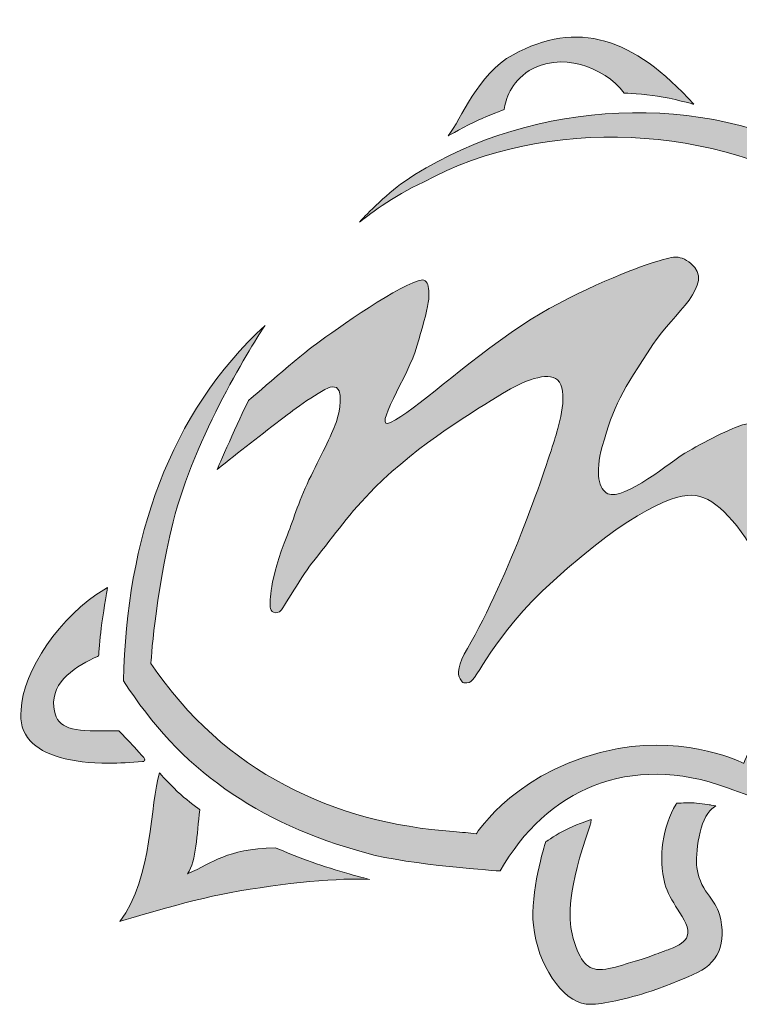
# Model space of a CAD drawing. Extents: x -122 to 1571, y 124 to 718.
# Drawn here: x 551 to 590, y 152 to 205 of the extents above; entities that cross this region are included whole.
import ezdxf

# ---------------------------------------------------------------- set-up
doc = ezdxf.new("R2010")
doc.units = 0
doc.header["$MEASUREMENT"] = 0
doc.layers.get('0').update_dxf_attribs({"lineweight": 0})

msp = doc.modelspace()

# ---------------------------------------------------------------- hatches: boundary and pattern name
at = {"transparency": 33554687}
h = msp.add_hatch(color=7, dxfattribs=at)
h.dxf.hatch_style = 2
edge = h.paths.add_edge_path()
edge.add_spline(control_points=[(574.018, 199.097), (574.749, 200.001), (575.6, 202.421), (577.517, 203.468), (580.966, 205.35), (583.984, 204.421), (587.232, 200.8), (587.232, 200.8), (586.056, 201.123), (585.287, 201.242), (584.595, 201.349), (583.498, 201.406), (583.498, 201.406), (582.416, 202.863), (579.977, 203.627), (578.388, 202.61), (577.366, 201.956), (577.13, 201.073), (577.035, 200.514), (577.035, 200.514), (576.175, 200.193), (575.643, 199.949), (574.992, 199.651), (574.018, 199.097), (574.018, 199.097), (574.018, 199.097), (574.018, 199.097), (574.018, 199.097), (574.018, 199.097), (574.018, 199.097), (574.018, 199.097)], knot_values=[0, 0, 0, 0, 1, 1, 1, 2, 2, 2, 3, 3, 3, 4, 4, 4, 5, 5, 5, 6, 6, 6, 7, 7, 7, 8, 8, 8, 9, 9, 9, 10, 10, 10, 10], degree=3, periodic=0)
h = msp.add_hatch(color=7, dxfattribs=at)
h.dxf.hatch_style = 2
edge = h.paths.add_edge_path()
edge.add_spline(control_points=[(569.261, 194.463), (569.568, 194.71), (571.069, 195.888), (572.692, 196.614), (579.279, 200.215), (588.536, 199.688), (594.734, 195.742), (597.832, 193.77), (599.202, 191.738), (600.623, 189.439), (600.623, 189.439), (597.89, 184.919), (597.448, 182.017), (597.047, 179.392), (597.122, 175.217), (597.122, 175.217), (597.122, 175.217), (594.219, 172.856), (592.814, 170.956), (591.352, 168.98), (589.924, 165.355), (589.924, 165.355), (589.924, 165.355), (586.969, 166.845), (583.175, 166.153), (577.819, 165.177), (575.538, 161.565), (575.538, 161.565), (575.15, 161.599), (574.772, 161.654), (574.292, 161.688), (567.924, 162.145), (561.975, 164.85), (558.039, 170.73), (558.039, 170.73), (558.229, 174.237), (559.238, 178.344), (560.352, 182.879), (563.605, 188.073), (564.177, 188.907), (559.051, 184.199), (556.702, 177.378), (556.569, 169.792), (559.602, 165.045), (563.688, 162.16), (569.646, 160.519), (571.959, 159.882), (576.822, 159.565), (576.822, 159.565), (579.285, 163.926), (583.78, 165.97), (589.047, 164.037), (589.782, 163.768), (590.864, 163.386), (590.864, 163.386), (590.864, 163.386), (592.625, 167.81), (594.443, 170.199), (595.955, 172.185), (598.986, 174.708), (598.986, 174.708), (598.986, 174.708), (598.461, 179.538), (599.196, 182.48), (599.891, 185.261), (602.419, 189.263), (602.419, 189.263), (599.49, 194.579), (598.102, 195.869), (593.796, 198.109), (586.937, 201.677), (577.828, 200.838), (571.651, 196.632), (570.686, 195.975), (569.343, 194.566), (569.343, 194.566), (569.343, 194.566), (569.261, 194.463), (569.261, 194.463), (569.261, 194.463), (569.261, 194.463), (569.261, 194.463), (569.261, 194.463), (569.261, 194.463), (569.261, 194.463)], knot_values=[0, 0, 0, 0, 1, 1, 1, 2, 2, 2, 3, 3, 3, 4, 4, 4, 5, 5, 5, 6, 6, 6, 7, 7, 7, 8, 8, 8, 9, 9, 9, 10, 10, 10, 11, 11, 11, 12, 12, 12, 13, 13, 13, 14, 14, 14, 15, 15, 15, 16, 16, 16, 17, 17, 17, 18, 18, 18, 19, 19, 19, 20, 20, 20, 21, 21, 21, 22, 22, 22, 23, 23, 23, 24, 24, 24, 25, 25, 25, 26, 26, 26, 27, 27, 27, 28, 28, 28, 28], degree=3, periodic=0)
h = msp.add_hatch(color=7, dxfattribs=at)
h.dxf.hatch_style = 2
edge = h.paths.add_edge_path()
edge.add_spline(control_points=[(563.293, 184.871), (562.798, 183.903), (561.599, 181.159), (561.599, 181.159), (562.726, 182.055), (564.058, 183.114), (565.2, 183.969), (565.545, 184.227), (567.263, 185.545), (567.8, 185.604), (568.526, 185.683), (568.124, 184.064), (568.036, 183.794), (567.853, 183.232), (567.255, 182.014), (566.65, 180.823), (566.044, 179.627), (565.71, 178.466), (565.382, 177.652), (564.356, 175.106), (564.47, 174.055), (564.451, 173.847), (564.43, 173.62), (564.602, 173.333), (564.96, 173.503), (565.087, 173.564), (566.267, 175.609), (566.792, 176.252), (567.991, 177.719), (568.671, 178.775), (570.089, 180.189), (572.442, 182.536), (575.526, 184.369), (576.949, 185.243), (578.072, 185.934), (579.38, 186.447), (579.911, 185.978), (580.515, 185.445), (580.02, 183.553), (579.777, 182.881), (579.398, 181.534), (577.293, 175.327), (575.059, 171.529), (574.567, 170.692), (574.494, 170.139), (574.665, 169.905), (574.804, 169.715), (574.756, 169.639), (575.157, 169.708), (575.576, 169.781), (576.349, 172.142), (579.684, 175.17), (583.883, 178.983), (586.321, 179.928), (587.34, 179.761), (588.501, 179.568), (589.626, 178.304), (590.998, 175.868), (591.817, 174.411), (592.545, 173.783), (593.375, 173.515), (593.898, 174.184), (594.541, 174.689), (595.085, 175.268), (594.56, 175.619), (594.26, 176.482), (593.978, 177.02), (593.446, 178.035), (592.944, 179.466), (592.35, 181.348), (592.107, 182.114), (591.665, 182.992), (591.128, 183.287), (590.604, 183.575), (590.377, 183.681), (589.853, 183.554), (589.352, 183.431), (587.704, 182.601), (586.76, 182.039), (586.123, 181.66), (583.459, 179.443), (582.604, 179.855), (582.158, 180.071), (581.899, 180.927), (582.313, 182.397), (582.928, 184.582), (583.37, 185.377), (585.041, 187.884), (586.157, 189.556), (588.408, 191.132), (587.082, 192.234), (586.417, 192.786), (586.015, 192.589), (584.833, 192.215), (583.864, 191.909), (580.444, 190.56), (578.017, 188.937), (574.766, 186.762), (572.274, 184.341), (570.926, 183.682), (569.872, 183.167), (571.924, 186.271), (572.346, 187.784), (572.614, 188.743), (572.884, 189.602), (572.958, 190.137), (573.027, 190.636), (572.99, 190.988), (572.893, 191.18), (572.841, 191.284), (572.749, 191.33), (572.64, 191.363), (571.567, 191.216), (567.982, 188.693), (566.939, 187.921), (566.159, 187.364), (563.293, 184.871), (563.293, 184.871), (563.293, 184.871), (563.293, 184.871), (563.293, 184.871), (563.293, 184.871), (563.293, 184.871), (563.293, 184.871)], knot_values=[0, 0, 0, 0, 1, 1, 1, 2, 2, 2, 3, 3, 3, 4, 4, 4, 5, 5, 5, 6, 6, 6, 7, 7, 7, 8, 8, 8, 9, 9, 9, 10, 10, 10, 11, 11, 11, 12, 12, 12, 13, 13, 13, 14, 14, 14, 15, 15, 15, 16, 16, 16, 17, 17, 17, 18, 18, 18, 19, 19, 19, 20, 20, 20, 21, 21, 21, 22, 22, 22, 23, 23, 23, 24, 24, 24, 25, 25, 25, 26, 26, 26, 27, 27, 27, 28, 28, 28, 29, 29, 29, 30, 30, 30, 31, 31, 31, 32, 32, 32, 33, 33, 33, 34, 34, 34, 35, 35, 35, 36, 36, 36, 37, 37, 37, 38, 38, 38, 39, 39, 39, 40, 40, 40, 41, 41, 41, 41], degree=3, periodic=0)
h = msp.add_hatch(color=7, dxfattribs=at)
h.dxf.hatch_style = 2
edge = h.paths.add_edge_path()
edge.add_spline(control_points=[(556.354, 167.073), (556.354, 167.073), (556.32, 167.109), (556.32, 167.109), (556.32, 167.109), (556.271, 167.108), (556.271, 167.108), (555.955, 167.103), (555.664, 167.099), (555.397, 167.099), (553.575, 167.099), (552.947, 167.284), (552.82, 168.379), (552.657, 169.788), (554.08, 170.61), (555.164, 171.106), (555.164, 171.106), (555.224, 171.133), (555.224, 171.133), (555.224, 171.133), (555.229, 171.198), (555.229, 171.198), (555.23, 171.207), (555.301, 172.071), (555.366, 172.616), (555.457, 173.371), (555.662, 174.554), (555.664, 174.566), (555.664, 174.566), (555.705, 174.803), (555.705, 174.803), (555.705, 174.803), (555.498, 174.682), (555.498, 174.682), (553.229, 173.357), (551.111, 170.275), (551.055, 168.226), (550.982, 167.575), (551.146, 167.019), (551.544, 166.573), (552.253, 165.78), (553.716, 165.36), (555.774, 165.36), (556.335, 165.36), (556.947, 165.391), (557.593, 165.452), (557.593, 165.452), (557.666, 165.452), (557.666, 165.452), (557.666, 165.452), (557.695, 165.519), (557.695, 165.519), (557.731, 165.603), (557.731, 165.603), (556.354, 167.073), (556.354, 167.073), (556.354, 167.073), (556.354, 167.073)], knot_values=[0, 0, 0, 0, 1, 1, 1, 2, 2, 2, 3, 3, 3, 4, 4, 4, 5, 5, 5, 6, 6, 6, 7, 7, 7, 8, 8, 8, 9, 9, 9, 10, 10, 10, 11, 11, 11, 12, 12, 12, 13, 13, 13, 14, 14, 14, 15, 15, 15, 16, 16, 16, 17, 17, 17, 18, 18, 18, 19, 19, 19, 19], degree=3, periodic=0)
h = msp.add_hatch(color=7, dxfattribs=at)
h.dxf.hatch_style = 2
edge = h.paths.add_edge_path()
edge.add_spline(control_points=[(569.798, 159.106), (568.356, 159.215), (565.171, 158.93), (562.272, 158.393), (559.932, 157.959), (556.366, 156.855), (556.366, 156.855), (558.178, 159.212), (557.963, 163.221), (558.505, 164.841), (558.505, 164.841), (559.167, 164.095), (559.642, 163.672), (560.023, 163.333), (560.666, 162.861), (560.666, 162.861), (560.511, 161.508), (560.478, 160.13), (560.012, 159.41), (561.506, 160.06), (561.979, 160.71), (564.726, 160.816), (564.726, 160.816), (565.925, 160.312), (566.708, 160.032), (567.893, 159.61), (569.798, 159.106), (569.798, 159.106), (569.798, 159.106), (569.798, 159.106), (569.798, 159.106), (569.798, 159.106), (569.798, 159.106), (569.798, 159.106)], knot_values=[0, 0, 0, 0, 1, 1, 1, 2, 2, 2, 3, 3, 3, 4, 4, 4, 5, 5, 5, 6, 6, 6, 7, 7, 7, 8, 8, 8, 9, 9, 9, 10, 10, 10, 11, 11, 11, 11], degree=3, periodic=0)
h = msp.add_hatch(color=7, dxfattribs=at)
h.dxf.hatch_style = 2
edge = h.paths.add_edge_path()
edge.add_spline(control_points=[(588.609, 157.229), (588.488, 157.645), (588.278, 157.933), (588.075, 158.212), (587.797, 158.593), (587.51, 158.988), (587.398, 159.754), (587.298, 160.441), (587.548, 162.418), (588.214, 162.911), (588.214, 162.911), (588.423, 163.067), (588.423, 163.067), (588.423, 163.067), (588.166, 163.111), (588.166, 163.111), (588.143, 163.115), (587.605, 163.207), (587.247, 163.226), (586.907, 163.244), (586.372, 163.211), (586.368, 163.211), (586.368, 163.211), (586.31, 163.207), (586.31, 163.207), (586.31, 163.207), (586.28, 163.157), (586.28, 163.157), (585.556, 161.971), (585.321, 160.291), (585.681, 158.879), (585.803, 158.401), (586.086, 157.952), (586.36, 157.518), (586.702, 156.975), (587.026, 156.462), (586.887, 156.061), (586.792, 155.785), (586.481, 155.557), (585.937, 155.364), (585.696, 155.278), (585.505, 155.205), (585.324, 155.135), (584.962, 154.997), (584.649, 154.877), (584.074, 154.711), (583.907, 154.663), (583.748, 154.614), (583.595, 154.567), (583.067, 154.404), (582.611, 154.264), (582.164, 154.264), (582.164, 154.264), (582.131, 154.264), (582.131, 154.264), (581.456, 154.275), (581.037, 154.831), (580.686, 156.185), (580.476, 156.992), (580.469, 158.644), (581.623, 161.927), (581.685, 162.103), (581.694, 162.13), (581.697, 162.155), (581.697, 162.155), (581.717, 162.33), (581.717, 162.33), (581.717, 162.33), (581.55, 162.272), (581.55, 162.272), (581.521, 162.263), (580.838, 162.027), (580.346, 161.785), (579.91, 161.571), (579.321, 161.167), (579.296, 161.15), (579.296, 161.15), (579.264, 161.128), (579.264, 161.128), (579.264, 161.128), (579.253, 161.091), (579.253, 161.091), (579.219, 160.981), (578.428, 158.373), (578.608, 156.644), (578.826, 154.541), (580.152, 152.561), (581.445, 152.407), (581.514, 152.398), (581.591, 152.394), (581.675, 152.394), (582.352, 152.394), (583.574, 152.66), (584.945, 153.106), (585.836, 153.397), (587.19, 153.991), (587.2, 153.995), (588.54, 154.523), (589.054, 155.702), (588.609, 157.229), (588.609, 157.229), (588.609, 157.229), (588.609, 157.229)], knot_values=[0, 0, 0, 0, 1, 1, 1, 2, 2, 2, 3, 3, 3, 4, 4, 4, 5, 5, 5, 6, 6, 6, 7, 7, 7, 8, 8, 8, 9, 9, 9, 10, 10, 10, 11, 11, 11, 12, 12, 12, 13, 13, 13, 14, 14, 14, 15, 15, 15, 16, 16, 16, 17, 17, 17, 18, 18, 18, 19, 19, 19, 20, 20, 20, 21, 21, 21, 22, 22, 22, 23, 23, 23, 24, 24, 24, 25, 25, 25, 26, 26, 26, 27, 27, 27, 28, 28, 28, 29, 29, 29, 30, 30, 30, 31, 31, 31, 32, 32, 32, 33, 33, 33, 34, 34, 34, 34], degree=3, periodic=0)

# ---------------------------------------------------------------- linework, layer by layer
at = {"color": 7, "lineweight": 0}
for points, knots in [([(574.018, 199.097), (574.749, 200.001), (575.6, 202.421), (577.517, 203.468), (580.966, 205.35), (583.984, 204.421), (587.232, 200.8), (587.232, 200.8), (586.056, 201.123), (585.287, 201.242), (584.595, 201.349), (583.498, 201.406), (583.498, 201.406), (582.416, 202.863), (579.977, 203.627), (578.388, 202.61), (577.366, 201.956), (577.13, 201.073), (577.035, 200.514), (577.035, 200.514), (576.175, 200.193), (575.643, 199.949), (574.992, 199.651), (574.018, 199.097), (574.018, 199.097), (574.018, 199.097), (574.018, 199.097), (574.018, 199.097), (574.018, 199.097), (574.018, 199.097), (574.018, 199.097)], [0, 0, 0, 0, 1, 1, 1, 2, 2, 2, 3, 3, 3, 4, 4, 4, 5, 5, 5, 6, 6, 6, 7, 7, 7, 8, 8, 8, 9, 9, 9, 10, 10, 10, 10]), ([(569.261, 194.463), (569.568, 194.71), (571.069, 195.888), (572.692, 196.614), (579.279, 200.215), (588.536, 199.688), (594.734, 195.742), (597.832, 193.77), (599.202, 191.738), (600.623, 189.439), (600.623, 189.439), (597.89, 184.919), (597.448, 182.017), (597.047, 179.392), (597.122, 175.217), (597.122, 175.217), (597.122, 175.217), (594.219, 172.856), (592.814, 170.956), (591.352, 168.98), (589.924, 165.355), (589.924, 165.355), (589.924, 165.355), (586.969, 166.845), (583.175, 166.153), (577.819, 165.177), (575.538, 161.565), (575.538, 161.565), (575.15, 161.599), (574.772, 161.654), (574.292, 161.688), (567.924, 162.145), (561.975, 164.85), (558.039, 170.73), (558.039, 170.73), (558.229, 174.237), (559.238, 178.344), (560.352, 182.879), (563.605, 188.073), (564.177, 188.907), (559.051, 184.199), (556.702, 177.378), (556.569, 169.792), (559.602, 165.045), (563.688, 162.16), (569.646, 160.519), (571.959, 159.882), (576.822, 159.565), (576.822, 159.565), (579.285, 163.926), (583.78, 165.97), (589.047, 164.037), (589.782, 163.768), (590.864, 163.386), (590.864, 163.386), (590.864, 163.386), (592.625, 167.81), (594.443, 170.199), (595.955, 172.185), (598.986, 174.708), (598.986, 174.708), (598.986, 174.708), (598.461, 179.538), (599.196, 182.48), (599.891, 185.261), (602.419, 189.263), (602.419, 189.263), (599.49, 194.579), (598.102, 195.869), (593.796, 198.109), (586.937, 201.677), (577.828, 200.838), (571.651, 196.632), (570.686, 195.975), (569.343, 194.566), (569.343, 194.566), (569.343, 194.566), (569.261, 194.463), (569.261, 194.463), (569.261, 194.463), (569.261, 194.463), (569.261, 194.463), (569.261, 194.463), (569.261, 194.463), (569.261, 194.463)], [0, 0, 0, 0, 1, 1, 1, 2, 2, 2, 3, 3, 3, 4, 4, 4, 5, 5, 5, 6, 6, 6, 7, 7, 7, 8, 8, 8, 9, 9, 9, 10, 10, 10, 11, 11, 11, 12, 12, 12, 13, 13, 13, 14, 14, 14, 15, 15, 15, 16, 16, 16, 17, 17, 17, 18, 18, 18, 19, 19, 19, 20, 20, 20, 21, 21, 21, 22, 22, 22, 23, 23, 23, 24, 24, 24, 25, 25, 25, 26, 26, 26, 27, 27, 27, 28, 28, 28, 28]), ([(563.293, 184.871), (562.798, 183.903), (561.599, 181.159), (561.599, 181.159), (562.726, 182.055), (564.058, 183.114), (565.2, 183.969), (565.545, 184.227), (567.263, 185.545), (567.8, 185.604), (568.526, 185.683), (568.124, 184.064), (568.036, 183.794), (567.853, 183.232), (567.255, 182.014), (566.65, 180.823), (566.044, 179.627), (565.71, 178.466), (565.382, 177.652), (564.356, 175.106), (564.47, 174.055), (564.451, 173.847), (564.43, 173.62), (564.602, 173.333), (564.96, 173.503), (565.087, 173.564), (566.267, 175.609), (566.792, 176.252), (567.991, 177.719), (568.671, 178.775), (570.089, 180.189), (572.442, 182.536), (575.526, 184.369), (576.949, 185.243), (578.072, 185.934), (579.38, 186.447), (579.911, 185.978), (580.515, 185.445), (580.02, 183.553), (579.777, 182.881), (579.398, 181.534), (577.293, 175.327), (575.059, 171.529), (574.567, 170.692), (574.494, 170.139), (574.665, 169.905), (574.804, 169.715), (574.756, 169.639), (575.157, 169.708), (575.576, 169.781), (576.349, 172.142), (579.684, 175.17), (583.883, 178.983), (586.321, 179.928), (587.34, 179.761), (588.501, 179.568), (589.626, 178.304), (590.998, 175.868), (591.817, 174.411), (592.545, 173.783), (593.375, 173.515), (593.898, 174.184), (594.541, 174.689), (595.085, 175.268), (594.56, 175.619), (594.26, 176.482), (593.978, 177.02), (593.446, 178.035), (592.944, 179.466), (592.35, 181.348), (592.107, 182.114), (591.665, 182.992), (591.128, 183.287), (590.604, 183.575), (590.377, 183.681), (589.853, 183.554), (589.352, 183.431), (587.704, 182.601), (586.76, 182.039), (586.123, 181.66), (583.459, 179.443), (582.604, 179.855), (582.158, 180.071), (581.899, 180.927), (582.313, 182.397), (582.928, 184.582), (583.37, 185.377), (585.041, 187.884), (586.157, 189.556), (588.408, 191.132), (587.082, 192.234), (586.417, 192.786), (586.015, 192.589), (584.833, 192.215), (583.864, 191.909), (580.444, 190.56), (578.017, 188.937), (574.766, 186.762), (572.274, 184.341), (570.926, 183.682), (569.872, 183.167), (571.924, 186.271), (572.346, 187.784), (572.614, 188.743), (572.884, 189.602), (572.958, 190.137), (573.027, 190.636), (572.99, 190.988), (572.893, 191.18), (572.841, 191.284), (572.749, 191.33), (572.64, 191.363), (571.567, 191.216), (567.982, 188.693), (566.939, 187.921), (566.159, 187.364), (563.293, 184.871), (563.293, 184.871), (563.293, 184.871), (563.293, 184.871), (563.293, 184.871), (563.293, 184.871), (563.293, 184.871), (563.293, 184.871)], [0, 0, 0, 0, 1, 1, 1, 2, 2, 2, 3, 3, 3, 4, 4, 4, 5, 5, 5, 6, 6, 6, 7, 7, 7, 8, 8, 8, 9, 9, 9, 10, 10, 10, 11, 11, 11, 12, 12, 12, 13, 13, 13, 14, 14, 14, 15, 15, 15, 16, 16, 16, 17, 17, 17, 18, 18, 18, 19, 19, 19, 20, 20, 20, 21, 21, 21, 22, 22, 22, 23, 23, 23, 24, 24, 24, 25, 25, 25, 26, 26, 26, 27, 27, 27, 28, 28, 28, 29, 29, 29, 30, 30, 30, 31, 31, 31, 32, 32, 32, 33, 33, 33, 34, 34, 34, 35, 35, 35, 36, 36, 36, 37, 37, 37, 38, 38, 38, 39, 39, 39, 40, 40, 40, 41, 41, 41, 41]), ([(556.354, 167.073), (556.354, 167.073), (556.32, 167.109), (556.32, 167.109), (556.32, 167.109), (556.271, 167.108), (556.271, 167.108), (555.955, 167.103), (555.664, 167.099), (555.397, 167.099), (553.575, 167.099), (552.947, 167.284), (552.82, 168.379), (552.657, 169.788), (554.08, 170.61), (555.164, 171.106), (555.164, 171.106), (555.224, 171.133), (555.224, 171.133), (555.224, 171.133), (555.229, 171.198), (555.229, 171.198), (555.23, 171.207), (555.301, 172.071), (555.366, 172.616), (555.457, 173.371), (555.662, 174.554), (555.664, 174.566), (555.664, 174.566), (555.705, 174.803), (555.705, 174.803), (555.705, 174.803), (555.498, 174.682), (555.498, 174.682), (553.229, 173.357), (551.111, 170.275), (551.055, 168.226), (550.982, 167.575), (551.146, 167.019), (551.544, 166.573), (552.253, 165.78), (553.716, 165.36), (555.774, 165.36), (556.335, 165.36), (556.947, 165.391), (557.593, 165.452), (557.593, 165.452), (557.666, 165.452), (557.666, 165.452), (557.666, 165.452), (557.695, 165.519), (557.695, 165.519), (557.731, 165.603), (557.731, 165.603), (556.354, 167.073), (556.354, 167.073), (556.354, 167.073), (556.354, 167.073)], [0, 0, 0, 0, 1, 1, 1, 2, 2, 2, 3, 3, 3, 4, 4, 4, 5, 5, 5, 6, 6, 6, 7, 7, 7, 8, 8, 8, 9, 9, 9, 10, 10, 10, 11, 11, 11, 12, 12, 12, 13, 13, 13, 14, 14, 14, 15, 15, 15, 16, 16, 16, 17, 17, 17, 18, 18, 18, 19, 19, 19, 19]), ([(569.798, 159.106), (568.356, 159.215), (565.171, 158.93), (562.272, 158.393), (559.932, 157.959), (556.366, 156.855), (556.366, 156.855), (558.178, 159.212), (557.963, 163.221), (558.505, 164.841), (558.505, 164.841), (559.167, 164.095), (559.642, 163.672), (560.023, 163.333), (560.666, 162.861), (560.666, 162.861), (560.511, 161.508), (560.478, 160.13), (560.012, 159.41), (561.506, 160.06), (561.979, 160.71), (564.726, 160.816), (564.726, 160.816), (565.925, 160.312), (566.708, 160.032), (567.893, 159.61), (569.798, 159.106), (569.798, 159.106), (569.798, 159.106), (569.798, 159.106), (569.798, 159.106), (569.798, 159.106), (569.798, 159.106), (569.798, 159.106)], [0, 0, 0, 0, 1, 1, 1, 2, 2, 2, 3, 3, 3, 4, 4, 4, 5, 5, 5, 6, 6, 6, 7, 7, 7, 8, 8, 8, 9, 9, 9, 10, 10, 10, 11, 11, 11, 11]), ([(588.609, 157.229), (588.488, 157.645), (588.278, 157.933), (588.075, 158.212), (587.797, 158.593), (587.51, 158.988), (587.398, 159.754), (587.298, 160.441), (587.548, 162.418), (588.214, 162.911), (588.214, 162.911), (588.423, 163.067), (588.423, 163.067), (588.423, 163.067), (588.166, 163.111), (588.166, 163.111), (588.143, 163.115), (587.605, 163.207), (587.247, 163.226), (586.907, 163.244), (586.372, 163.211), (586.368, 163.211), (586.368, 163.211), (586.31, 163.207), (586.31, 163.207), (586.31, 163.207), (586.28, 163.157), (586.28, 163.157), (585.556, 161.971), (585.321, 160.291), (585.681, 158.879), (585.803, 158.401), (586.086, 157.952), (586.36, 157.518), (586.702, 156.975), (587.026, 156.462), (586.887, 156.061), (586.792, 155.785), (586.481, 155.557), (585.937, 155.364), (585.696, 155.278), (585.505, 155.205), (585.324, 155.135), (584.962, 154.997), (584.649, 154.877), (584.074, 154.711), (583.907, 154.663), (583.748, 154.614), (583.595, 154.567), (583.067, 154.404), (582.611, 154.264), (582.164, 154.264), (582.164, 154.264), (582.131, 154.264), (582.131, 154.264), (581.456, 154.275), (581.037, 154.831), (580.686, 156.185), (580.476, 156.992), (580.469, 158.644), (581.623, 161.927), (581.685, 162.103), (581.694, 162.13), (581.697, 162.155), (581.697, 162.155), (581.717, 162.33), (581.717, 162.33), (581.717, 162.33), (581.55, 162.272), (581.55, 162.272), (581.521, 162.263), (580.838, 162.027), (580.346, 161.785), (579.91, 161.571), (579.321, 161.167), (579.296, 161.15), (579.296, 161.15), (579.264, 161.128), (579.264, 161.128), (579.264, 161.128), (579.253, 161.091), (579.253, 161.091), (579.219, 160.981), (578.428, 158.373), (578.608, 156.644), (578.826, 154.541), (580.152, 152.561), (581.445, 152.407), (581.514, 152.398), (581.591, 152.394), (581.675, 152.394), (582.352, 152.394), (583.574, 152.66), (584.945, 153.106), (585.836, 153.397), (587.19, 153.991), (587.2, 153.995), (588.54, 154.523), (589.054, 155.702), (588.609, 157.229), (588.609, 157.229), (588.609, 157.229), (588.609, 157.229)], [0, 0, 0, 0, 1, 1, 1, 2, 2, 2, 3, 3, 3, 4, 4, 4, 5, 5, 5, 6, 6, 6, 7, 7, 7, 8, 8, 8, 9, 9, 9, 10, 10, 10, 11, 11, 11, 12, 12, 12, 13, 13, 13, 14, 14, 14, 15, 15, 15, 16, 16, 16, 17, 17, 17, 18, 18, 18, 19, 19, 19, 20, 20, 20, 21, 21, 21, 22, 22, 22, 23, 23, 23, 24, 24, 24, 25, 25, 25, 26, 26, 26, 27, 27, 27, 28, 28, 28, 29, 29, 29, 30, 30, 30, 31, 31, 31, 32, 32, 32, 33, 33, 33, 34, 34, 34, 34])]:
    msp.add_open_spline(points, degree=3, knots=knots, dxfattribs=at)
for points, knots in [([(574.018, 199.097), (574.749, 200.001), (575.6, 202.421), (577.517, 203.468), (580.966, 205.35), (583.984, 204.421), (587.232, 200.8), (587.232, 200.8), (586.056, 201.123), (585.287, 201.242), (584.595, 201.349), (583.498, 201.406), (583.498, 201.406), (582.416, 202.863), (579.977, 203.627), (578.388, 202.61), (577.366, 201.956), (577.13, 201.073), (577.035, 200.514), (577.035, 200.514), (576.175, 200.193), (575.643, 199.949), (574.992, 199.651), (574.018, 199.097), (574.018, 199.097), (574.018, 199.097), (574.018, 199.097), (574.018, 199.097), (574.018, 199.097), (574.018, 199.097), (574.018, 199.097)], [0, 0, 0, 0, 1, 1, 1, 2, 2, 2, 3, 3, 3, 4, 4, 4, 5, 5, 5, 6, 6, 6, 7, 7, 7, 8, 8, 8, 9, 9, 9, 10, 10, 10, 10]), ([(569.261, 194.463), (569.568, 194.71), (571.069, 195.888), (572.692, 196.614), (579.279, 200.215), (588.536, 199.688), (594.734, 195.742), (597.832, 193.77), (599.202, 191.738), (600.623, 189.439), (600.623, 189.439), (597.89, 184.919), (597.448, 182.017), (597.047, 179.392), (597.122, 175.217), (597.122, 175.217), (597.122, 175.217), (594.219, 172.856), (592.814, 170.956), (591.352, 168.98), (589.924, 165.355), (589.924, 165.355), (589.924, 165.355), (586.969, 166.845), (583.175, 166.153), (577.819, 165.177), (575.538, 161.565), (575.538, 161.565), (575.15, 161.599), (574.772, 161.654), (574.292, 161.688), (567.924, 162.145), (561.975, 164.85), (558.039, 170.73), (558.039, 170.73), (558.229, 174.237), (559.238, 178.344), (560.352, 182.879), (563.605, 188.073), (564.177, 188.907), (559.051, 184.199), (556.702, 177.378), (556.569, 169.792), (559.602, 165.045), (563.688, 162.16), (569.646, 160.519), (571.959, 159.882), (576.822, 159.565), (576.822, 159.565), (579.285, 163.926), (583.78, 165.97), (589.047, 164.037), (589.782, 163.768), (590.864, 163.386), (590.864, 163.386), (590.864, 163.386), (592.625, 167.81), (594.443, 170.199), (595.955, 172.185), (598.986, 174.708), (598.986, 174.708), (598.986, 174.708), (598.461, 179.538), (599.196, 182.48), (599.891, 185.261), (602.419, 189.263), (602.419, 189.263), (599.49, 194.579), (598.102, 195.869), (593.796, 198.109), (586.937, 201.677), (577.828, 200.838), (571.651, 196.632), (570.686, 195.975), (569.343, 194.566), (569.343, 194.566), (569.343, 194.566), (569.261, 194.463), (569.261, 194.463), (569.261, 194.463), (569.261, 194.463), (569.261, 194.463), (569.261, 194.463), (569.261, 194.463), (569.261, 194.463)], [0, 0, 0, 0, 1, 1, 1, 2, 2, 2, 3, 3, 3, 4, 4, 4, 5, 5, 5, 6, 6, 6, 7, 7, 7, 8, 8, 8, 9, 9, 9, 10, 10, 10, 11, 11, 11, 12, 12, 12, 13, 13, 13, 14, 14, 14, 15, 15, 15, 16, 16, 16, 17, 17, 17, 18, 18, 18, 19, 19, 19, 20, 20, 20, 21, 21, 21, 22, 22, 22, 23, 23, 23, 24, 24, 24, 25, 25, 25, 26, 26, 26, 27, 27, 27, 28, 28, 28, 28]), ([(563.293, 184.871), (562.798, 183.903), (561.599, 181.159), (561.599, 181.159), (562.726, 182.055), (564.058, 183.114), (565.2, 183.969), (565.545, 184.227), (567.263, 185.545), (567.8, 185.604), (568.526, 185.683), (568.124, 184.064), (568.036, 183.794), (567.853, 183.232), (567.255, 182.014), (566.65, 180.823), (566.044, 179.627), (565.71, 178.466), (565.382, 177.652), (564.356, 175.106), (564.47, 174.055), (564.451, 173.847), (564.43, 173.62), (564.602, 173.333), (564.96, 173.503), (565.087, 173.564), (566.267, 175.609), (566.792, 176.252), (567.991, 177.719), (568.671, 178.775), (570.089, 180.189), (572.442, 182.536), (575.526, 184.369), (576.949, 185.243), (578.072, 185.934), (579.38, 186.447), (579.911, 185.978), (580.515, 185.445), (580.02, 183.553), (579.777, 182.881), (579.398, 181.534), (577.293, 175.327), (575.059, 171.529), (574.567, 170.692), (574.494, 170.139), (574.665, 169.905), (574.804, 169.715), (574.756, 169.639), (575.157, 169.708), (575.576, 169.781), (576.349, 172.142), (579.684, 175.17), (583.883, 178.983), (586.321, 179.928), (587.34, 179.761), (588.501, 179.568), (589.626, 178.304), (590.998, 175.868), (591.817, 174.411), (592.545, 173.783), (593.375, 173.515), (593.898, 174.184), (594.541, 174.689), (595.085, 175.268), (594.56, 175.619), (594.26, 176.482), (593.978, 177.02), (593.446, 178.035), (592.944, 179.466), (592.35, 181.348), (592.107, 182.114), (591.665, 182.992), (591.128, 183.287), (590.604, 183.575), (590.377, 183.681), (589.853, 183.554), (589.352, 183.431), (587.704, 182.601), (586.76, 182.039), (586.123, 181.66), (583.459, 179.443), (582.604, 179.855), (582.158, 180.071), (581.899, 180.927), (582.313, 182.397), (582.928, 184.582), (583.37, 185.377), (585.041, 187.884), (586.157, 189.556), (588.408, 191.132), (587.082, 192.234), (586.417, 192.786), (586.015, 192.589), (584.833, 192.215), (583.864, 191.909), (580.444, 190.56), (578.017, 188.937), (574.766, 186.762), (572.274, 184.341), (570.926, 183.682), (569.872, 183.167), (571.924, 186.271), (572.346, 187.784), (572.614, 188.743), (572.884, 189.602), (572.958, 190.137), (573.027, 190.636), (572.99, 190.988), (572.893, 191.18), (572.841, 191.284), (572.749, 191.33), (572.64, 191.363), (571.567, 191.216), (567.982, 188.693), (566.939, 187.921), (566.159, 187.364), (563.293, 184.871), (563.293, 184.871), (563.293, 184.871), (563.293, 184.871), (563.293, 184.871), (563.293, 184.871), (563.293, 184.871), (563.293, 184.871)], [0, 0, 0, 0, 1, 1, 1, 2, 2, 2, 3, 3, 3, 4, 4, 4, 5, 5, 5, 6, 6, 6, 7, 7, 7, 8, 8, 8, 9, 9, 9, 10, 10, 10, 11, 11, 11, 12, 12, 12, 13, 13, 13, 14, 14, 14, 15, 15, 15, 16, 16, 16, 17, 17, 17, 18, 18, 18, 19, 19, 19, 20, 20, 20, 21, 21, 21, 22, 22, 22, 23, 23, 23, 24, 24, 24, 25, 25, 25, 26, 26, 26, 27, 27, 27, 28, 28, 28, 29, 29, 29, 30, 30, 30, 31, 31, 31, 32, 32, 32, 33, 33, 33, 34, 34, 34, 35, 35, 35, 36, 36, 36, 37, 37, 37, 38, 38, 38, 39, 39, 39, 40, 40, 40, 41, 41, 41, 41]), ([(556.354, 167.073), (556.354, 167.073), (556.32, 167.109), (556.32, 167.109), (556.32, 167.109), (556.271, 167.108), (556.271, 167.108), (555.955, 167.103), (555.664, 167.099), (555.397, 167.099), (553.575, 167.099), (552.947, 167.284), (552.82, 168.379), (552.657, 169.788), (554.08, 170.61), (555.164, 171.106), (555.164, 171.106), (555.224, 171.133), (555.224, 171.133), (555.224, 171.133), (555.229, 171.198), (555.229, 171.198), (555.23, 171.207), (555.301, 172.071), (555.366, 172.616), (555.457, 173.371), (555.662, 174.554), (555.664, 174.566), (555.664, 174.566), (555.705, 174.803), (555.705, 174.803), (555.705, 174.803), (555.498, 174.682), (555.498, 174.682), (553.229, 173.357), (551.111, 170.275), (551.055, 168.226), (550.982, 167.575), (551.146, 167.019), (551.544, 166.573), (552.253, 165.78), (553.716, 165.36), (555.774, 165.36), (556.335, 165.36), (556.947, 165.391), (557.593, 165.452), (557.593, 165.452), (557.666, 165.452), (557.666, 165.452), (557.666, 165.452), (557.695, 165.519), (557.695, 165.519), (557.731, 165.603), (557.731, 165.603), (556.354, 167.073), (556.354, 167.073), (556.354, 167.073), (556.354, 167.073)], [0, 0, 0, 0, 1, 1, 1, 2, 2, 2, 3, 3, 3, 4, 4, 4, 5, 5, 5, 6, 6, 6, 7, 7, 7, 8, 8, 8, 9, 9, 9, 10, 10, 10, 11, 11, 11, 12, 12, 12, 13, 13, 13, 14, 14, 14, 15, 15, 15, 16, 16, 16, 17, 17, 17, 18, 18, 18, 19, 19, 19, 19]), ([(569.798, 159.106), (568.356, 159.215), (565.171, 158.93), (562.272, 158.393), (559.932, 157.959), (556.366, 156.855), (556.366, 156.855), (558.178, 159.212), (557.963, 163.221), (558.505, 164.841), (558.505, 164.841), (559.167, 164.095), (559.642, 163.672), (560.023, 163.333), (560.666, 162.861), (560.666, 162.861), (560.511, 161.508), (560.478, 160.13), (560.012, 159.41), (561.506, 160.06), (561.979, 160.71), (564.726, 160.816), (564.726, 160.816), (565.925, 160.312), (566.708, 160.032), (567.893, 159.61), (569.798, 159.106), (569.798, 159.106), (569.798, 159.106), (569.798, 159.106), (569.798, 159.106), (569.798, 159.106), (569.798, 159.106), (569.798, 159.106)], [0, 0, 0, 0, 1, 1, 1, 2, 2, 2, 3, 3, 3, 4, 4, 4, 5, 5, 5, 6, 6, 6, 7, 7, 7, 8, 8, 8, 9, 9, 9, 10, 10, 10, 11, 11, 11, 11]), ([(588.609, 157.229), (588.488, 157.645), (588.278, 157.933), (588.075, 158.212), (587.797, 158.593), (587.51, 158.988), (587.398, 159.754), (587.298, 160.441), (587.548, 162.418), (588.214, 162.911), (588.214, 162.911), (588.423, 163.067), (588.423, 163.067), (588.423, 163.067), (588.166, 163.111), (588.166, 163.111), (588.143, 163.115), (587.605, 163.207), (587.247, 163.226), (586.907, 163.244), (586.372, 163.211), (586.368, 163.211), (586.368, 163.211), (586.31, 163.207), (586.31, 163.207), (586.31, 163.207), (586.28, 163.157), (586.28, 163.157), (585.556, 161.971), (585.321, 160.291), (585.681, 158.879), (585.803, 158.401), (586.086, 157.952), (586.36, 157.518), (586.702, 156.975), (587.026, 156.462), (586.887, 156.061), (586.792, 155.785), (586.481, 155.557), (585.937, 155.364), (585.696, 155.278), (585.505, 155.205), (585.324, 155.135), (584.962, 154.997), (584.649, 154.877), (584.074, 154.711), (583.907, 154.663), (583.748, 154.614), (583.595, 154.567), (583.067, 154.404), (582.611, 154.264), (582.164, 154.264), (582.164, 154.264), (582.131, 154.264), (582.131, 154.264), (581.456, 154.275), (581.037, 154.831), (580.686, 156.185), (580.476, 156.992), (580.469, 158.644), (581.623, 161.927), (581.685, 162.103), (581.694, 162.13), (581.697, 162.155), (581.697, 162.155), (581.717, 162.33), (581.717, 162.33), (581.717, 162.33), (581.55, 162.272), (581.55, 162.272), (581.521, 162.263), (580.838, 162.027), (580.346, 161.785), (579.91, 161.571), (579.321, 161.167), (579.296, 161.15), (579.296, 161.15), (579.264, 161.128), (579.264, 161.128), (579.264, 161.128), (579.253, 161.091), (579.253, 161.091), (579.219, 160.981), (578.428, 158.373), (578.608, 156.644), (578.826, 154.541), (580.152, 152.561), (581.445, 152.407), (581.514, 152.398), (581.591, 152.394), (581.675, 152.394), (582.352, 152.394), (583.574, 152.66), (584.945, 153.106), (585.836, 153.397), (587.19, 153.991), (587.2, 153.995), (588.54, 154.523), (589.054, 155.702), (588.609, 157.229), (588.609, 157.229), (588.609, 157.229), (588.609, 157.229)], [0, 0, 0, 0, 1, 1, 1, 2, 2, 2, 3, 3, 3, 4, 4, 4, 5, 5, 5, 6, 6, 6, 7, 7, 7, 8, 8, 8, 9, 9, 9, 10, 10, 10, 11, 11, 11, 12, 12, 12, 13, 13, 13, 14, 14, 14, 15, 15, 15, 16, 16, 16, 17, 17, 17, 18, 18, 18, 19, 19, 19, 20, 20, 20, 21, 21, 21, 22, 22, 22, 23, 23, 23, 24, 24, 24, 25, 25, 25, 26, 26, 26, 27, 27, 27, 28, 28, 28, 29, 29, 29, 30, 30, 30, 31, 31, 31, 32, 32, 32, 33, 33, 33, 34, 34, 34, 34])]:
    msp.add_open_spline(points, degree=3, knots=knots)

doc.saveas('drawing.dxf')
